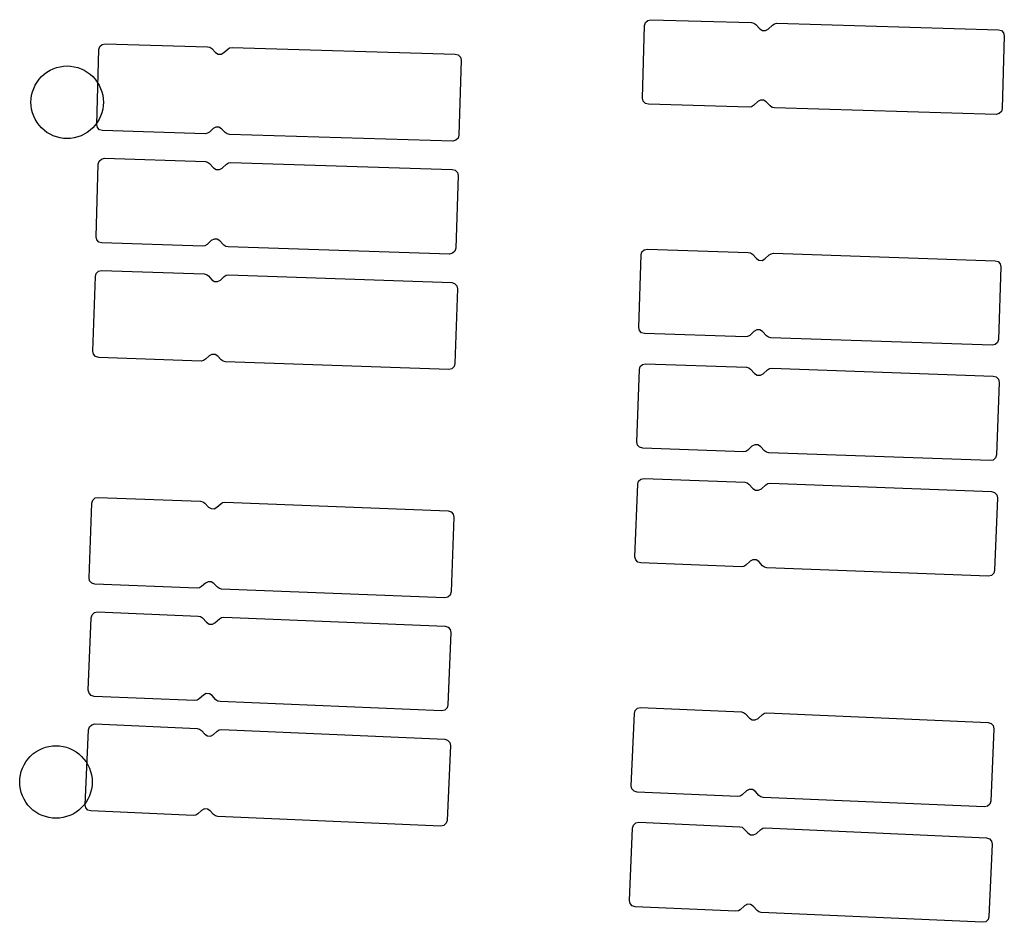
# Model space of a CAD drawing. Extents: x -49.8 to 49.2, y -45.1 to 7.6.
# Drawn here: x 40.6 to 41.4, y -1.9 to -1.1 of the extents above; entities that cross this region are included whole.
import ezdxf

# ---------------------------------------------------------------- set-up
doc = ezdxf.new("R2010")
doc.units = 0
doc.layers.add('PDET', color=2, linetype='CONTINUOUS')

msp = doc.modelspace()

# ---------------------------------------------------------------- linework, layer by layer
at = {"layer": 'PDET', "linetype": 'CONTINUOUS'}
for p, q in [((41.1284, -1.2079), (41.1301, -1.1479)), ((41.1301, -1.1479), (41.1309, -1.1454)), ((41.1309, -1.1454), (41.1328, -1.1436)), ((41.1328, -1.1436), (41.1353, -1.143)), ((41.1353, -1.143), (41.2188, -1.1454)), ((41.2188, -1.1454), (41.2207, -1.1459)), ((41.2207, -1.1459), (41.2223, -1.147)), ((41.2223, -1.147), (41.2256, -1.1505)), ((41.2326, -1.1507), (41.2361, -1.1474)), ((41.2361, -1.1474), (41.2378, -1.1464)), ((41.2378, -1.1464), (41.2397, -1.146)), ((41.2397, -1.146), (41.4232, -1.1513)), ((41.2256, -1.1505), (41.2278, -1.1519)), ((41.2278, -1.1519), (41.2304, -1.1519)), ((41.2304, -1.1519), (41.2326, -1.1507)), ((41.4232, -1.1513), (41.4256, -1.152)), ((41.4256, -1.152), (41.4274, -1.1539)), ((41.428, -1.1564), (41.4263, -1.2164)), ((41.4274, -1.1539), (41.428, -1.1564)), ((40.6784, -1.1677), (40.6791, -1.1652)), ((40.6791, -1.1652), (40.681, -1.1635)), ((40.681, -1.1635), (40.6835, -1.1629)), ((40.6835, -1.1629), (40.7684, -1.1654)), ((40.7684, -1.1654), (40.7703, -1.1658)), ((40.6766, -1.2297), (40.6784, -1.1677)), ((40.7703, -1.1658), (40.7719, -1.1669)), ((40.7719, -1.1669), (40.7748, -1.17)), ((40.7748, -1.17), (40.777, -1.1714)), ((40.777, -1.1714), (40.7796, -1.1715)), ((40.7796, -1.1715), (40.7819, -1.1702)), ((40.7819, -1.1702), (40.785, -1.1673)), ((40.785, -1.1673), (40.7866, -1.1663)), ((40.7866, -1.1663), (40.7886, -1.166)), ((40.7886, -1.166), (40.9734, -1.1714)), ((40.9734, -1.1714), (40.9759, -1.1722)), ((40.9759, -1.1722), (40.9777, -1.174)), ((40.6434, -1.1826), (40.6463, -1.1819)), ((40.6463, -1.1819), (40.6492, -1.1814)), ((40.6492, -1.1814), (40.6521, -1.1813)), ((40.6521, -1.1813), (40.655, -1.1814)), ((40.655, -1.1814), (40.658, -1.1819)), ((40.658, -1.1819), (40.6608, -1.1826)), ((40.9783, -1.1766), (40.9764, -1.2385)), ((40.9777, -1.174), (40.9783, -1.1766)), ((40.6289, -1.1923), (40.6309, -1.1901)), ((40.6309, -1.1901), (40.6331, -1.1881)), ((40.6331, -1.1881), (40.6354, -1.1864)), ((40.6354, -1.1864), (40.638, -1.1848)), ((40.638, -1.1848), (40.6406, -1.1836)), ((40.6406, -1.1836), (40.6434, -1.1826)), ((40.6608, -1.1826), (40.6636, -1.1836)), ((40.6636, -1.1836), (40.6662, -1.1848)), ((40.6662, -1.1848), (40.6688, -1.1864)), ((40.6688, -1.1864), (40.6711, -1.1881)), ((40.6711, -1.1881), (40.6733, -1.1901)), ((40.6733, -1.1901), (40.6753, -1.1923)), ((40.6244, -1.1998), (40.6256, -1.1972)), ((40.6256, -1.1972), (40.6272, -1.1946)), ((40.6272, -1.1946), (40.6289, -1.1923)), ((40.6753, -1.1923), (40.677, -1.1946)), ((40.677, -1.1946), (40.6786, -1.1972)), ((40.6786, -1.1972), (40.6798, -1.1998)), ((40.6222, -1.2084), (40.6227, -1.2054)), ((40.6227, -1.2054), (40.6234, -1.2026)), ((40.6234, -1.2026), (40.6244, -1.1998)), ((40.6798, -1.1998), (40.6808, -1.2026)), ((40.6808, -1.2026), (40.6815, -1.2054)), ((40.6815, -1.2054), (40.682, -1.2084)), ((40.6221, -1.2113), (40.6222, -1.2084)), ((40.6222, -1.2142), (40.6221, -1.2113)), ((40.6227, -1.2171), (40.6222, -1.2142)), ((40.682, -1.2142), (40.6815, -1.2171)), ((40.682, -1.2084), (40.6821, -1.2113)), ((40.6821, -1.2113), (40.682, -1.2142)), ((40.6821, -1.2113), (40.6821, -1.2113)), ((41.1284, -1.2079), (41.1284, -1.2079)), ((41.129, -1.2104), (41.1284, -1.2079)), ((41.1308, -1.2123), (41.129, -1.2104)), ((41.1333, -1.213), (41.1308, -1.2123)), ((41.2168, -1.2154), (41.1333, -1.213)), ((41.2203, -1.214), (41.2187, -1.2151)), ((41.2238, -1.2107), (41.2203, -1.214)), ((41.2261, -1.2095), (41.2238, -1.2107)), ((41.2287, -1.2096), (41.2261, -1.2095)), ((41.2309, -1.2109), (41.2287, -1.2096)), ((41.2342, -1.2144), (41.2309, -1.2109)), ((41.2358, -1.2156), (41.2342, -1.2144)), ((40.6234, -1.22), (40.6227, -1.2171)), ((40.6244, -1.2228), (40.6234, -1.22)), ((40.6808, -1.22), (40.6798, -1.2228)), ((40.6815, -1.2171), (40.6808, -1.22)), ((41.2187, -1.2151), (41.2168, -1.2154)), ((41.2377, -1.216), (41.2358, -1.2156)), ((41.4212, -1.2213), (41.2377, -1.216)), ((41.4237, -1.2207), (41.4212, -1.2213)), ((41.4256, -1.2189), (41.4237, -1.2207)), ((41.4263, -1.2164), (41.4256, -1.2189)), ((40.6256, -1.2254), (40.6244, -1.2228)), ((40.6272, -1.228), (40.6256, -1.2254)), ((40.6289, -1.2303), (40.6272, -1.228)), ((40.6309, -1.2325), (40.6289, -1.2303)), ((40.6753, -1.2303), (40.6733, -1.2325)), ((40.677, -1.228), (40.6753, -1.2303)), ((40.6766, -1.2297), (40.6766, -1.2297)), ((40.6772, -1.2322), (40.6766, -1.2297)), ((40.6786, -1.2254), (40.677, -1.228)), ((40.6798, -1.2228), (40.6786, -1.2254)), ((40.6331, -1.2345), (40.6309, -1.2325)), ((40.6354, -1.2362), (40.6331, -1.2345)), ((40.638, -1.2378), (40.6354, -1.2362)), ((40.6406, -1.239), (40.638, -1.2378)), ((40.6434, -1.24), (40.6406, -1.239)), ((40.6636, -1.239), (40.6608, -1.24)), ((40.6662, -1.2378), (40.6636, -1.239)), ((40.6688, -1.2362), (40.6662, -1.2378)), ((40.6711, -1.2345), (40.6688, -1.2362)), ((40.6733, -1.2325), (40.6711, -1.2345)), ((40.6789, -1.2341), (40.6772, -1.2322)), ((40.6814, -1.2348), (40.6789, -1.2341)), ((40.7663, -1.2373), (40.6814, -1.2348)), ((40.7682, -1.237), (40.7663, -1.2373)), ((40.7699, -1.236), (40.7682, -1.237)), ((40.773, -1.2331), (40.7699, -1.236)), ((40.7753, -1.2319), (40.773, -1.2331)), ((40.7778, -1.2319), (40.7753, -1.2319)), ((40.78, -1.2333), (40.7778, -1.2319)), ((40.783, -1.2364), (40.78, -1.2333)), ((40.7845, -1.2375), (40.783, -1.2364)), ((40.7865, -1.2379), (40.7845, -1.2375)), ((40.9713, -1.2434), (40.7865, -1.2379)), ((40.9764, -1.2385), (40.9757, -1.241)), ((40.6463, -1.2407), (40.6434, -1.24)), ((40.6492, -1.2412), (40.6463, -1.2407)), ((40.6521, -1.2413), (40.6492, -1.2412)), ((40.655, -1.2412), (40.6521, -1.2413)), ((40.658, -1.2407), (40.655, -1.2412)), ((40.6608, -1.24), (40.658, -1.2407)), ((40.9738, -1.2428), (40.9713, -1.2434)), ((40.9757, -1.241), (40.9738, -1.2428)), ((40.676, -1.3226), (40.6779, -1.2626)), ((40.6779, -1.2626), (40.6786, -1.2601)), ((40.6786, -1.2601), (40.6805, -1.2583)), ((40.6805, -1.2583), (40.683, -1.2577)), ((40.683, -1.2577), (40.7665, -1.2604)), ((40.7665, -1.2604), (40.7684, -1.2608)), ((40.7684, -1.2608), (40.77, -1.262)), ((40.77, -1.262), (40.7733, -1.2655)), ((40.7804, -1.2657), (40.7839, -1.2624)), ((40.7839, -1.2624), (40.7856, -1.2614)), ((40.7856, -1.2614), (40.7875, -1.2611)), ((40.7875, -1.2611), (40.9709, -1.2669)), ((40.7733, -1.2655), (40.7755, -1.2669)), ((40.7755, -1.2669), (40.7781, -1.2669)), ((40.7781, -1.2669), (40.7804, -1.2657)), ((40.9709, -1.2669), (40.9734, -1.2676)), ((40.9734, -1.2676), (40.9752, -1.2695)), ((40.9752, -1.2695), (40.9757, -1.272)), ((40.9757, -1.272), (40.9738, -1.332)), ((40.676, -1.3226), (40.676, -1.3226)), ((40.6766, -1.3251), (40.676, -1.3226)), ((40.6783, -1.327), (40.6766, -1.3251)), ((40.6808, -1.3277), (40.6783, -1.327)), ((40.7643, -1.3304), (40.6808, -1.3277)), ((40.7714, -1.3257), (40.7679, -1.329)), ((40.7737, -1.3245), (40.7714, -1.3257)), ((40.7763, -1.3246), (40.7737, -1.3245)), ((40.7785, -1.3259), (40.7763, -1.3246)), ((40.7818, -1.3295), (40.7785, -1.3259)), ((40.7662, -1.33), (40.7643, -1.3304)), ((40.7679, -1.329), (40.7662, -1.33)), ((40.7834, -1.3306), (40.7818, -1.3295)), ((40.7853, -1.331), (40.7834, -1.3306)), ((40.9687, -1.3369), (40.7853, -1.331)), ((40.9712, -1.3363), (40.9687, -1.3369)), ((40.9731, -1.3345), (40.9712, -1.3363)), ((40.9738, -1.332), (40.9731, -1.3345)), ((41.1273, -1.3376), (41.128, -1.3351)), ((41.128, -1.3351), (41.1299, -1.3334)), ((41.1299, -1.3334), (41.1325, -1.3328)), ((41.1325, -1.3328), (41.2159, -1.3356)), ((41.2159, -1.3356), (41.2178, -1.336)), ((41.2178, -1.336), (41.2194, -1.3371)), ((41.2333, -1.3376), (41.235, -1.3366)), ((41.235, -1.3366), (41.2369, -1.3363)), ((41.2369, -1.3363), (41.4203, -1.3424)), ((41.1253, -1.3976), (41.1273, -1.3376)), ((41.2194, -1.3371), (41.2227, -1.3407)), ((41.2227, -1.3407), (41.2249, -1.342)), ((41.2249, -1.342), (41.2275, -1.3421)), ((41.2275, -1.3421), (41.2298, -1.3409)), ((41.2298, -1.3409), (41.2333, -1.3376)), ((41.4203, -1.3424), (41.4228, -1.3431)), ((41.4228, -1.3431), (41.4245, -1.345)), ((41.4245, -1.345), (41.4251, -1.3475)), ((40.6755, -1.3554), (40.6762, -1.3529)), ((40.6762, -1.3529), (40.6781, -1.3511)), ((40.6781, -1.3511), (40.6806, -1.3505)), ((40.6806, -1.3505), (40.7655, -1.3534)), ((41.4251, -1.3475), (41.4231, -1.4075)), ((40.6733, -1.4173), (40.6755, -1.3554)), ((40.7655, -1.3534), (40.7674, -1.3539)), ((40.7674, -1.3539), (40.769, -1.355)), ((40.769, -1.355), (40.7719, -1.3581)), ((40.7719, -1.3581), (40.7741, -1.3595)), ((40.7741, -1.3595), (40.7767, -1.3596)), ((40.7767, -1.3596), (40.779, -1.3584)), ((40.779, -1.3584), (40.7821, -1.3555)), ((40.7821, -1.3555), (40.7837, -1.3544)), ((40.7837, -1.3544), (40.7856, -1.3541)), ((40.7856, -1.3541), (40.9705, -1.3604)), ((40.9705, -1.3604), (40.9729, -1.3612)), ((40.9729, -1.3612), (40.9747, -1.3631)), ((40.9753, -1.3656), (40.9732, -1.4275)), ((40.9747, -1.3631), (40.9753, -1.3656)), ((41.1253, -1.3976), (41.1253, -1.3976)), ((41.1259, -1.4001), (41.1253, -1.3976)), ((41.1276, -1.402), (41.1259, -1.4001)), ((41.1301, -1.4027), (41.1276, -1.402)), ((41.2207, -1.4009), (41.2172, -1.4042)), ((41.223, -1.3997), (41.2207, -1.4009)), ((41.2256, -1.3997), (41.223, -1.3997)), ((41.2278, -1.4011), (41.2256, -1.3997)), ((41.2311, -1.4046), (41.2278, -1.4011)), ((41.2136, -1.4055), (41.1301, -1.4027)), ((41.2155, -1.4052), (41.2136, -1.4055)), ((41.2172, -1.4042), (41.2155, -1.4052)), ((41.2327, -1.4058), (41.2311, -1.4046)), ((41.2346, -1.4062), (41.2327, -1.4058)), ((41.418, -1.4123), (41.2346, -1.4062)), ((41.4224, -1.41), (41.4205, -1.4117)), ((41.4231, -1.4075), (41.4224, -1.41)), ((40.6733, -1.4173), (40.6733, -1.4173)), ((40.6739, -1.4198), (40.6733, -1.4173)), ((41.4205, -1.4117), (41.418, -1.4123)), ((40.6757, -1.4217), (40.6739, -1.4198)), ((40.6782, -1.4225), (40.6757, -1.4217)), ((40.7631, -1.4254), (40.6782, -1.4225)), ((40.765, -1.4251), (40.7631, -1.4254)), ((40.7666, -1.424), (40.765, -1.4251)), ((40.7697, -1.4211), (40.7666, -1.424)), ((40.772, -1.4199), (40.7697, -1.4211)), ((40.7746, -1.42), (40.772, -1.4199)), ((40.7768, -1.4214), (40.7746, -1.42)), ((40.7797, -1.4245), (40.7768, -1.4214)), ((40.7813, -1.4256), (40.7797, -1.4245)), ((40.7832, -1.4261), (40.7813, -1.4256)), ((40.968, -1.4324), (40.7832, -1.4261)), ((40.9705, -1.4318), (40.968, -1.4324)), ((40.9724, -1.43), (40.9705, -1.4318)), ((40.9732, -1.4275), (40.9724, -1.43)), ((41.1237, -1.4924), (41.1259, -1.4325)), ((41.1259, -1.4325), (41.1266, -1.43)), ((41.1266, -1.43), (41.1285, -1.4282)), ((41.1285, -1.4282), (41.131, -1.4276)), ((41.131, -1.4276), (41.2145, -1.4306)), ((41.2145, -1.4306), (41.2164, -1.4311)), ((41.2164, -1.4311), (41.218, -1.4322)), ((41.218, -1.4322), (41.2213, -1.4357)), ((41.2283, -1.436), (41.2319, -1.4327)), ((41.2319, -1.4327), (41.2335, -1.4317)), ((41.2335, -1.4317), (41.2355, -1.4314)), ((41.2355, -1.4314), (41.4189, -1.4379)), ((41.2213, -1.4357), (41.2235, -1.4371)), ((41.2235, -1.4371), (41.2261, -1.4372)), ((41.2261, -1.4372), (41.2283, -1.436)), ((41.4189, -1.4379), (41.4213, -1.4386)), ((41.4213, -1.4386), (41.4231, -1.4405)), ((41.4231, -1.4405), (41.4237, -1.4431)), ((41.4237, -1.4431), (41.4216, -1.503)), ((41.1237, -1.4924), (41.1237, -1.4924)), ((41.1243, -1.4949), (41.1237, -1.4924)), ((41.1261, -1.4968), (41.1243, -1.4949)), ((41.1286, -1.4976), (41.1261, -1.4968)), ((41.212, -1.5006), (41.1286, -1.4976)), ((41.2156, -1.4992), (41.2139, -1.5003)), ((41.2191, -1.4959), (41.2156, -1.4992)), ((41.2214, -1.4947), (41.2191, -1.4959)), ((41.224, -1.4948), (41.2214, -1.4947)), ((41.2262, -1.4962), (41.224, -1.4948)), ((41.2295, -1.4997), (41.2262, -1.4962)), ((41.2311, -1.5009), (41.2295, -1.4997)), ((41.2139, -1.5003), (41.212, -1.5006)), ((41.233, -1.5013), (41.2311, -1.5009)), ((41.4164, -1.5078), (41.233, -1.5013)), ((41.4189, -1.5073), (41.4164, -1.5078)), ((41.4208, -1.5055), (41.4189, -1.5073)), ((41.4216, -1.503), (41.4208, -1.5055)), ((41.1252, -1.5248), (41.1271, -1.5231)), ((41.1271, -1.5231), (41.1297, -1.5225)), ((41.1297, -1.5225), (41.2131, -1.5257)), ((41.1222, -1.5873), (41.1245, -1.5273)), ((41.1245, -1.5273), (41.1252, -1.5248)), ((41.2131, -1.5257), (41.215, -1.5261)), ((41.215, -1.5261), (41.2166, -1.5273)), ((41.2166, -1.5273), (41.2199, -1.5308)), ((41.2199, -1.5308), (41.2221, -1.5322)), ((41.2221, -1.5322), (41.2246, -1.5323)), ((41.2246, -1.5323), (41.2269, -1.5311)), ((41.2269, -1.5311), (41.2305, -1.5278)), ((41.2305, -1.5278), (41.2321, -1.5268)), ((41.2321, -1.5268), (41.2341, -1.5264)), ((41.2341, -1.5264), (41.4174, -1.5334)), ((40.6726, -1.543), (40.6733, -1.5405)), ((40.6733, -1.5405), (40.6752, -1.5387)), ((40.6752, -1.5387), (40.6778, -1.5382)), ((40.6778, -1.5382), (40.7626, -1.5414)), ((41.4174, -1.5334), (41.4199, -1.5342)), ((41.4199, -1.5342), (41.4217, -1.5361)), ((41.4223, -1.5386), (41.42, -1.5985)), ((41.4217, -1.5361), (41.4223, -1.5386)), ((40.6702, -1.6049), (40.6726, -1.543)), ((40.7626, -1.5414), (40.7645, -1.5419)), ((40.7645, -1.5419), (40.7661, -1.543)), ((40.7661, -1.543), (40.769, -1.5462)), ((40.769, -1.5462), (40.7712, -1.5475)), ((40.7712, -1.5475), (40.7738, -1.5476)), ((40.7738, -1.5476), (40.776, -1.5464)), ((40.776, -1.5464), (40.7792, -1.5435)), ((40.7792, -1.5435), (40.7808, -1.5425)), ((40.7808, -1.5425), (40.7827, -1.5422)), ((40.7827, -1.5422), (40.9675, -1.5494)), ((40.9675, -1.5494), (40.97, -1.5501)), ((40.9723, -1.5546), (40.9699, -1.6165)), ((40.97, -1.5501), (40.9718, -1.552)), ((40.9718, -1.552), (40.9723, -1.5546)), ((41.1222, -1.5873), (41.1222, -1.5873)), ((41.1228, -1.5898), (41.1222, -1.5873)), ((41.1245, -1.5917), (41.1228, -1.5898)), ((41.127, -1.5924), (41.1245, -1.5917)), ((41.2105, -1.5956), (41.127, -1.5924)), ((41.2124, -1.5953), (41.2105, -1.5956)), ((41.214, -1.5943), (41.2124, -1.5953)), ((41.2176, -1.591), (41.214, -1.5943)), ((41.2199, -1.5898), (41.2176, -1.591)), ((41.2225, -1.5899), (41.2199, -1.5898)), ((41.2247, -1.5913), (41.2225, -1.5899)), ((41.2279, -1.5948), (41.2247, -1.5913)), ((41.2295, -1.5959), (41.2279, -1.5948)), ((41.2314, -1.5964), (41.2295, -1.5959)), ((41.4148, -1.6033), (41.2314, -1.5964)), ((40.6702, -1.6049), (40.6702, -1.6049)), ((40.6707, -1.6074), (40.6702, -1.6049)), ((41.4173, -1.6028), (41.4148, -1.6033)), ((41.4192, -1.601), (41.4173, -1.6028)), ((41.42, -1.5985), (41.4192, -1.601)), ((40.6725, -1.6093), (40.6707, -1.6074)), ((40.675, -1.6101), (40.6725, -1.6093)), ((40.7598, -1.6134), (40.675, -1.6101)), ((40.7618, -1.6131), (40.7598, -1.6134)), ((40.7634, -1.6121), (40.7618, -1.6131)), ((40.7665, -1.6092), (40.7634, -1.6121)), ((40.7688, -1.608), (40.7665, -1.6092)), ((40.7714, -1.6081), (40.7688, -1.608)), ((40.7736, -1.6095), (40.7714, -1.6081)), ((40.7765, -1.6126), (40.7736, -1.6095)), ((40.7781, -1.6137), (40.7765, -1.6126)), ((40.78, -1.6142), (40.7781, -1.6137)), ((40.9648, -1.6213), (40.78, -1.6142)), ((40.9673, -1.6207), (40.9648, -1.6213)), ((40.9692, -1.619), (40.9673, -1.6207)), ((40.9699, -1.6165), (40.9692, -1.619)), ((40.6696, -1.6977), (40.6721, -1.6378)), ((40.6721, -1.6378), (40.6729, -1.6353)), ((40.6729, -1.6353), (40.6748, -1.6336)), ((40.6748, -1.6336), (40.6773, -1.633)), ((40.6773, -1.633), (40.7607, -1.6364)), ((40.7607, -1.6364), (40.7626, -1.6369)), ((40.7626, -1.6369), (40.7642, -1.638)), ((40.7642, -1.638), (40.7675, -1.6416)), ((40.7781, -1.6386), (40.7798, -1.6376)), ((40.7798, -1.6376), (40.7817, -1.6373)), ((40.7817, -1.6373), (40.9651, -1.6448)), ((40.7675, -1.6416), (40.7697, -1.643)), ((40.7697, -1.643), (40.7723, -1.6431)), ((40.7723, -1.6431), (40.7745, -1.6419)), ((40.7745, -1.6419), (40.7781, -1.6386)), ((40.9651, -1.6448), (40.9675, -1.6456)), ((40.9675, -1.6456), (40.9693, -1.6475)), ((40.9698, -1.65), (40.9674, -1.7099)), ((40.9693, -1.6475), (40.9698, -1.65)), ((40.6696, -1.6977), (40.6696, -1.6977)), ((40.6702, -1.7003), (40.6696, -1.6977)), ((40.672, -1.7022), (40.6702, -1.7003)), ((40.6744, -1.7029), (40.672, -1.7022)), ((40.7579, -1.7064), (40.6744, -1.7029)), ((40.765, -1.7018), (40.7615, -1.705)), ((40.7673, -1.7006), (40.765, -1.7018)), ((40.7699, -1.7007), (40.7673, -1.7006)), ((40.7721, -1.7021), (40.7699, -1.7007)), ((40.7753, -1.7056), (40.7721, -1.7021)), ((40.7598, -1.7061), (40.7579, -1.7064)), ((40.7615, -1.705), (40.7598, -1.7061)), ((40.7769, -1.7068), (40.7753, -1.7056)), ((40.7788, -1.7072), (40.7769, -1.7068)), ((40.9622, -1.7147), (40.7788, -1.7072)), ((40.9674, -1.7099), (40.9666, -1.7124)), ((40.9647, -1.7142), (40.9622, -1.7147)), ((40.9666, -1.7124), (40.9647, -1.7142)), ((41.1191, -1.7769), (41.1217, -1.717)), ((41.1217, -1.717), (41.1225, -1.7145)), ((41.1225, -1.7145), (41.1244, -1.7127)), ((41.1244, -1.7127), (41.1269, -1.7122)), ((41.1269, -1.7122), (41.2103, -1.7157)), ((41.2103, -1.7157), (41.2122, -1.7162)), ((41.2122, -1.7162), (41.2138, -1.7173)), ((41.2138, -1.7173), (41.2171, -1.7209)), ((41.2241, -1.7212), (41.2277, -1.7179)), ((41.2277, -1.7179), (41.2294, -1.7169)), ((41.2294, -1.7169), (41.2313, -1.7166)), ((41.2313, -1.7166), (41.4146, -1.7244)), ((40.6697, -1.7305), (40.6705, -1.7281)), ((40.6705, -1.7281), (40.6724, -1.7263)), ((40.6724, -1.7263), (40.6749, -1.7257)), ((40.6749, -1.7257), (40.7598, -1.7294)), ((41.2171, -1.7209), (41.2193, -1.7223)), ((41.2193, -1.7223), (41.2218, -1.7224)), ((41.2218, -1.7224), (41.2241, -1.7212)), ((41.4146, -1.7244), (41.4171, -1.7252)), ((41.4171, -1.7252), (41.4189, -1.7271)), ((41.4189, -1.7271), (41.4194, -1.7296)), ((40.667, -1.7925), (40.6697, -1.7305)), ((40.7598, -1.7294), (40.7617, -1.7299)), ((40.7617, -1.7299), (40.7632, -1.731)), ((40.7632, -1.731), (40.7661, -1.7342)), ((40.7661, -1.7342), (40.7683, -1.7356)), ((40.7683, -1.7356), (40.7709, -1.7357)), ((40.7709, -1.7357), (40.7732, -1.7345)), ((40.7732, -1.7345), (40.7763, -1.7316)), ((40.7763, -1.7316), (40.778, -1.7306)), ((40.778, -1.7306), (40.7799, -1.7303)), ((40.7799, -1.7303), (40.9647, -1.7383)), ((41.4194, -1.7296), (41.4169, -1.7895)), ((40.6341, -1.745), (40.637, -1.7443)), ((40.637, -1.7443), (40.6399, -1.7439)), ((40.6399, -1.7439), (40.6428, -1.7437)), ((40.6428, -1.7437), (40.6458, -1.7439)), ((40.6458, -1.7439), (40.6487, -1.7443)), ((40.6487, -1.7443), (40.6515, -1.745)), ((40.9647, -1.7383), (40.9671, -1.7391)), ((40.9694, -1.7435), (40.9668, -1.8055)), ((40.9671, -1.7391), (40.9689, -1.741)), ((40.9689, -1.741), (40.9694, -1.7435)), ((40.6196, -1.7547), (40.6216, -1.7525)), ((40.6216, -1.7525), (40.6238, -1.7505)), ((40.6238, -1.7505), (40.6262, -1.7488)), ((40.6262, -1.7488), (40.6287, -1.7473)), ((40.6287, -1.7473), (40.6313, -1.746)), ((40.6313, -1.746), (40.6341, -1.745)), ((40.6515, -1.745), (40.6543, -1.746)), ((40.6543, -1.746), (40.657, -1.7473)), ((40.657, -1.7473), (40.6595, -1.7488)), ((40.6595, -1.7488), (40.6618, -1.7505)), ((40.6618, -1.7505), (40.664, -1.7525)), ((40.664, -1.7525), (40.666, -1.7547)), ((40.6151, -1.7622), (40.6164, -1.7596)), ((40.6164, -1.7596), (40.6179, -1.7571)), ((40.6179, -1.7571), (40.6196, -1.7547)), ((40.666, -1.7547), (40.6678, -1.7571)), ((40.6678, -1.7571), (40.6693, -1.7596)), ((40.6693, -1.7596), (40.6705, -1.7622)), ((40.613, -1.7708), (40.6134, -1.7679)), ((40.6134, -1.7679), (40.6141, -1.765)), ((40.6141, -1.765), (40.6151, -1.7622)), ((40.6705, -1.7622), (40.6715, -1.765)), ((40.6715, -1.765), (40.6722, -1.7679)), ((40.6722, -1.7679), (40.6727, -1.7708)), ((40.6128, -1.7737), (40.613, -1.7708)), ((40.613, -1.7767), (40.6128, -1.7737)), ((40.6134, -1.7796), (40.613, -1.7767)), ((40.6727, -1.7767), (40.6722, -1.7796)), ((40.6727, -1.7708), (40.6728, -1.7737)), ((40.6728, -1.7737), (40.6727, -1.7767)), ((40.6728, -1.7737), (40.6728, -1.7737)), ((41.1191, -1.7769), (41.1191, -1.7769)), ((41.1197, -1.7794), (41.1191, -1.7769)), ((40.6141, -1.7824), (40.6134, -1.7796)), ((40.6151, -1.7852), (40.6141, -1.7824)), ((40.6164, -1.7879), (40.6151, -1.7852)), ((40.6705, -1.7852), (40.6693, -1.7879)), ((40.6715, -1.7824), (40.6705, -1.7852)), ((40.6722, -1.7796), (40.6715, -1.7824)), ((41.1215, -1.7813), (41.1197, -1.7794)), ((41.1239, -1.7821), (41.1215, -1.7813)), ((41.2074, -1.7857), (41.1239, -1.7821)), ((41.211, -1.7843), (41.2093, -1.7854)), ((41.2145, -1.7811), (41.211, -1.7843)), ((41.2168, -1.7799), (41.2145, -1.7811)), ((41.2194, -1.78), (41.2168, -1.7799)), ((41.2216, -1.7814), (41.2194, -1.78)), ((41.2248, -1.7849), (41.2216, -1.7814)), ((41.2264, -1.7861), (41.2248, -1.7849)), ((40.6179, -1.7904), (40.6164, -1.7879)), ((40.6196, -1.7928), (40.6179, -1.7904)), ((40.6216, -1.7949), (40.6196, -1.7928)), ((40.666, -1.7928), (40.664, -1.7949)), ((40.6678, -1.7904), (40.666, -1.7928)), ((40.667, -1.7925), (40.667, -1.7925)), ((40.6676, -1.795), (40.667, -1.7925)), ((40.6693, -1.7879), (40.6678, -1.7904)), ((41.2093, -1.7854), (41.2074, -1.7857)), ((41.2283, -1.7865), (41.2264, -1.7861)), ((41.4117, -1.7943), (41.2283, -1.7865)), ((41.4161, -1.792), (41.4142, -1.7938)), ((41.4169, -1.7895), (41.4161, -1.792)), ((40.6238, -1.7969), (40.6216, -1.7949)), ((40.6262, -1.7987), (40.6238, -1.7969)), ((40.6287, -1.8002), (40.6262, -1.7987)), ((40.6313, -1.8014), (40.6287, -1.8002)), ((40.6341, -1.8024), (40.6313, -1.8014)), ((40.6543, -1.8014), (40.6515, -1.8024)), ((40.657, -1.8002), (40.6543, -1.8014)), ((40.6595, -1.7987), (40.657, -1.8002)), ((40.6618, -1.7969), (40.6595, -1.7987)), ((40.664, -1.7949), (40.6618, -1.7969)), ((40.6693, -1.7969), (40.6676, -1.795)), ((40.6718, -1.7977), (40.6693, -1.7969)), ((40.7567, -1.8014), (40.6718, -1.7977)), ((40.7586, -1.8011), (40.7567, -1.8014)), ((40.7603, -1.8), (40.7586, -1.8011)), ((40.7634, -1.7972), (40.7603, -1.8)), ((40.7657, -1.796), (40.7634, -1.7972)), ((40.7683, -1.7961), (40.7657, -1.796)), ((40.7704, -1.7975), (40.7683, -1.7961)), ((40.7733, -1.8006), (40.7704, -1.7975)), ((40.7749, -1.8018), (40.7733, -1.8006)), ((41.4142, -1.7938), (41.4117, -1.7943)), ((40.637, -1.8031), (40.6341, -1.8024)), ((40.6399, -1.8036), (40.637, -1.8031)), ((40.6428, -1.8037), (40.6399, -1.8036)), ((40.6458, -1.8036), (40.6428, -1.8037)), ((40.6487, -1.8031), (40.6458, -1.8036)), ((40.6515, -1.8024), (40.6487, -1.8031)), ((40.7768, -1.8022), (40.7749, -1.8018)), ((40.9615, -1.8102), (40.7768, -1.8022)), ((40.9641, -1.8097), (40.9615, -1.8102)), ((40.966, -1.8079), (40.9641, -1.8097)), ((40.9668, -1.8055), (40.966, -1.8079)), ((41.1203, -1.8118), (41.1211, -1.8093)), ((41.1211, -1.8093), (41.123, -1.8076)), ((41.123, -1.8076), (41.1255, -1.807)), ((41.1255, -1.807), (41.209, -1.8107)), ((41.1176, -1.8717), (41.1203, -1.8118)), ((41.209, -1.8107), (41.2109, -1.8112)), ((41.2109, -1.8112), (41.2124, -1.8124)), ((41.2124, -1.8124), (41.2157, -1.8159)), ((41.2157, -1.8159), (41.2179, -1.8173)), ((41.2179, -1.8173), (41.2204, -1.8174)), ((41.2204, -1.8174), (41.2227, -1.8162)), ((41.2227, -1.8162), (41.2263, -1.813)), ((41.2263, -1.813), (41.228, -1.812)), ((41.228, -1.812), (41.2299, -1.8117)), ((41.2299, -1.8117), (41.4132, -1.8199)), ((41.4132, -1.8199), (41.4157, -1.8207)), ((41.418, -1.8251), (41.4153, -1.885)), ((41.4157, -1.8207), (41.4175, -1.8226)), ((41.4175, -1.8226), (41.418, -1.8251)), ((41.1176, -1.8717), (41.1176, -1.8717)), ((41.1182, -1.8742), (41.1176, -1.8717)), ((41.1199, -1.8762), (41.1182, -1.8742)), ((41.2153, -1.8749), (41.213, -1.8761)), ((41.2179, -1.875), (41.2153, -1.8749)), ((41.1224, -1.8769), (41.1199, -1.8762)), ((41.2058, -1.8807), (41.1224, -1.8769)), ((41.2078, -1.8804), (41.2058, -1.8807)), ((41.2094, -1.8794), (41.2078, -1.8804)), ((41.213, -1.8761), (41.2094, -1.8794)), ((41.2201, -1.8764), (41.2179, -1.875)), ((41.2233, -1.88), (41.2201, -1.8764)), ((41.2249, -1.8811), (41.2233, -1.88)), ((41.2268, -1.8816), (41.2249, -1.8811)), ((41.4101, -1.8898), (41.2268, -1.8816)), ((41.4126, -1.8893), (41.4101, -1.8898)), ((41.4145, -1.8875), (41.4126, -1.8893)), ((41.4153, -1.885), (41.4145, -1.8875))]:
    msp.add_line(p, q, dxfattribs=at)

doc.saveas('drawing.dxf')
